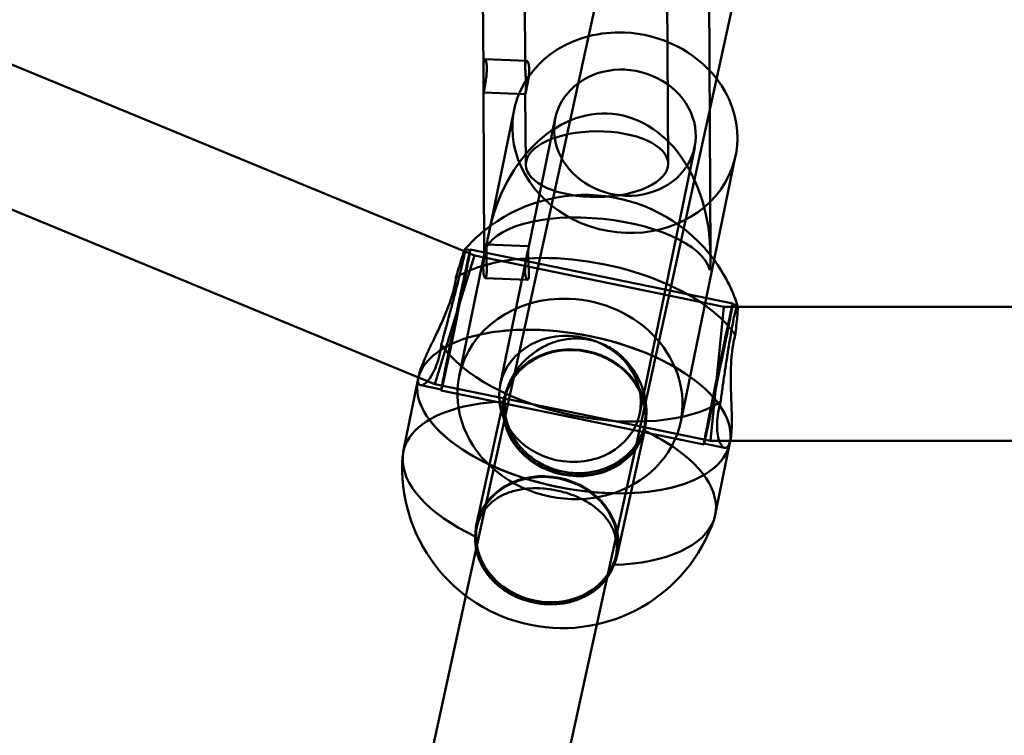
# Model space of a CAD drawing. Units: millimetres. Extents: x 101843 to 110403, y 20663 to 28853.
# Drawn here: x 105287 to 105405, y 23018 to 23104 of the extents above; entities that cross this region are included whole.
import ezdxf

# ---------------------------------------------------------------- set-up
doc = ezdxf.new("R2010")
doc.units = ezdxf.units.MM
for name, color, linetype, lineweight in [('ЗОНА БЕЗОПАСНОСТИ', 251, 'Continuous', 90), ('МАФ', 7, 'Continuous', 50), ('РАЗМЕРЫ', 250, 'Continuous', 25)]:
    doc.layers.add(name, color=color, linetype=linetype, lineweight=lineweight)
doc.styles.get("Standard").update_dxf_attribs({"font": 'candara.ttf'})
doc.dimstyles.new('ISO-25', dxfattribs={"dimtxt": 340, "dimasz": 50, "dimexe": 11.25, "dimexo": 0.63, "dimgap": 15, "dimtad": 1, "dimdec": 0, "dimtxsty": 'Standard', "dimblk": 'OBLIQUE', "dimcen": 2.5, "dimadec": 0, "dimazin": 0, "dimtfac": 1, "dimtdec": 0, "dimtmove": 0, "dimatfit": 3, "dimfxl": 1, "dimarcsym": 0})

# ---------------------------------------------------------------- blocks, each defined once
blk = doc.blocks.new('_Oblique')
at = {"color": 0, "linetype": 'ByBlock', "lineweight": -2}
blk.add_line((-0.5, -0.5), (0.5, 0.5), dxfattribs=at)
blk = doc.blocks.new('*D7')
at = {"layer": 'Defpoints', "color": 0, "transparency": 16777216}
for p in [(109029.49, 26121.81), (102231.49, 22778.91)]:
    blk.add_point(p, dxfattribs=at)
at = {"layer": 'РАЗМЕРЫ', "color": 0, "lineweight": -2, "transparency": 16777216}
for p in [(110360.95, 26776.56), (102231.49, 22778.91)]:
    blk.add_line(p, (109029.49, 26121.81), dxfattribs=at)
at = {"layer": 'РАЗМЕРЫ', "color": 0, "lineweight": -2, "transparency": 16777216, "xscale": 50, "yscale": 50, "zscale": 50}
for p, rotation in [((109029.49, 26121.81), 206.1855715384289), ((102231.49, 22778.91), 26.18557153842891)]:
    blk.add_blockref('_Oblique', p, dxfattribs=dict(at, rotation=rotation))
at = {"layer": 'РАЗМЕРЫ', "color": 0, "transparency": 16777216, "insert": (109634.48, 26686), "char_height": 340, "attachment_point": 5, "rotation": 26.1856}
blk.add_mtext('∅7575', dxfattribs=at)

msp = doc.modelspace()

# ---------------------------------------------------------------- linework, layer by layer
at = {"layer": 'ЗОНА БЕЗОПАСНОСТИ'}
msp.add_circle((105630.49, 24450.36), 3787.74, dxfattribs=at)
at = {"layer": 'МАФ', "color": 0, "linetype": 'Continuous'}
for p, q in [((105351.89, 23087.3, 4663.32), (105387.14, 23248.17, 4663.32)), ((105369.08, 23090.98, 4663.32), (105402.78, 23244.76, 4663.32)), ((105109.22, 23171.64, 4663.32), (105340.23, 23076.22, 4663.32)), ((105103.11, 23156.86, 4663.32), (105334.77, 23061.16, 4663.32)), ((105364.33, 23135.26, 4663.32), (105364.59, 23086.68, 4663.32)), ((105369.33, 23135.29, 4663.32), (105369.65, 23075.73, 4663.32)), ((105342.4, 23121.84, 4663.32), (105342.53, 23097.92, 4663.32)), ((105347.4, 23121.59, 4663.32), (105347.53, 23098.22, 4663.32)), ((105342.71, 23099.19, 4663.32), (105347.7, 23098.99, 4663.32)), ((105342.54, 23095.25, 4663.32), (105342.64, 23075.75, 4663.32)), ((105342.55, 23095.19, 4663.32), (105347.54, 23094.99, 4663.32)), ((105347.54, 23094.99, 4663.32), (105347.59, 23086.59, 4663.32)), ((105343.17, 23078.36, 4663.32), (105346.21, 23093.12, 4663.32)), ((105347.95, 23076.78, 4663.32), (105351.11, 23092.11, 4663.32)), ((105356.08, 23031.65, 4663.32), (105369.08, 23090.98, 4663.32)), ((105361.2, 23056.87, 4663.32), (105367.76, 23088.68, 4663.32)), ((105366.09, 23055.86, 4663.32), (105372.65, 23087.67, 4663.32)), ((105340.45, 23035.06, 4663.32), (105351.89, 23087.3, 4663.32)), ((105342.82, 23077.02, 4663.32), (105347.96, 23076.82, 4663.32)), ((105339.65, 23061.31, 4663.32), (105342.64, 23075.83, 4663.32)), ((105340.23, 23076.22, 4663.32), (105341.46, 23075.71, 4663.32)), ((105340.35, 23076.47, 4663.32), (105340.95, 23076.34, 4663.32)), ((105340.97, 23076.44, 4663.32), (105372.31, 23069.99, 4663.32)), ((105342.64, 23075.83, 4663.32), (105342.69, 23076.07, 4663.32)), ((105339.1, 23068.03, 4663.32), (105341.46, 23075.71, 4663.32)), ((105341.46, 23075.71, 4663.32), (105371.26, 23069.57, 4663.32)), ((105344.55, 23060.3, 4663.32), (105347.71, 23075.63, 4663.32)), ((105342.75, 23073.02, 4663.32), (105347.8, 23072.82, 4663.32)), ((105372.29, 23069.89, 4663.32), (105372.85, 23069.77, 4663.32)), ((105370.45, 23061.57, 4663.32), (105371.26, 23069.57, 4663.32)), ((105371.26, 23069.57, 4663.32), (105372.9, 23069.57, 4663.32)), ((105372.9, 23069.57, 4663.32), (105872.44, 23069.58, 4663.32)), ((105336.75, 23060.35, 4663.32), (105339.1, 23068.03, 4663.32)), ((105332.97, 23052.27, 4663.32), (105334.7, 23060.84, 4663.32)), ((105334.7, 23060.84, 4663.32), (105334.79, 23061.27, 4663.32)), ((105334.77, 23061.16, 4663.32), (105336.75, 23060.35, 4663.32)), ((105369.63, 23053.57, 4663.32), (105370.45, 23061.57, 4663.32)), ((105335.01, 23060.21, 4663.32), (105337.52, 23059.69, 4663.32)), ((105336.75, 23060.35, 4663.32), (105369.63, 23053.57, 4663.32)), ((105337.5, 23059.6, 4663.32), (105368.84, 23053.14, 4663.32)), ((105341.71, 23043.62, 4663.32), (105345.03, 23058.77, 4663.32)), ((105345.12, 23058.75, 4663.32), (105345.23, 23059.23, 4663.32)), ((105358.51, 23039.93, 4663.32), (105361.83, 23055.09, 4663.32)), ((105361.73, 23055.11, 4663.32), (105361.84, 23055.59, 4663.32)), ((105369.63, 23053.57, 4663.32), (105372, 23053.57, 4663.32)), ((105371.95, 23053.32, 4663.32), (105372.04, 23053.75, 4663.32)), ((105372, 23053.57, 4663.32), (105873.36, 23053.58, 4663.32)), ((105368.86, 23053.24, 4663.32), (105371.34, 23052.73, 4663.32)), ((105370.22, 23044.74, 4663.32), (105371.95, 23053.32, 4663.32)), ((105341.7, 23043.13, 4663.32), (105341.8, 23043.59, 4663.32)), ((105358.31, 23039.5, 4663.32), (105358.41, 23039.96, 4663.32)), ((105298.47, 22843.52, 4663.32), (105340.45, 23035.06, 4663.32)), ((105314.1, 22840.09, 4663.32), (105356.08, 23031.65, 4663.32))]:
    msp.add_line(p, q, dxfattribs=at)
for centre, start, end in [((105354.69, 23063.84, 4663.32), 36.4085, 129.1257), ((105354.69, 23063.84, 4663.32), 129.1257, 138.6785), ((105354.69, 23063.84, 4663.32), 17.992, 36.4085), ((105351.96, 23050.32, 4663.32), 175.8579, 341.3064)]:
    msp.add_arc(centre, 19.12, start, end, dxfattribs=at)
for centre, major_axis, ratio, start_param, end_param in [((105359.43, 23090.39, 4663.32), (-13.22, 2.73), 0.882318, -1.062303, 3.94159), ((105359.43, 23090.39, 4663.32), (-13.22, 2.73), 0.882318, -1.386112, -1.062303), ((105359.43, 23090.39, 4663.32), (-13.22, 2.73), 0.882318, -2.341595, -1.386112), ((105359.43, 23090.39, 4663.32), (8.32, -1.72), 0.882318, -0.077309, 2.468013), ((105359.43, 23090.39, 4663.32), (-8.32, 1.72), 0.882318, -0.67358, 1.75548), ((105356.09, 23086.63, 4663.32), (-8.5, -0.05), 0.46265, -1.668441, 4.614744), ((105359.43, 23090.39, 4663.32), (8.32, -1.72), 0.882318, -1.386112, -0.077309), ((105356.15, 23074.49, 4663.32), (13.49, -1.34), 0.415905, 0.141165, 3.177808), ((105339.24, 23068.02, 4663.32), (-1.71, -8.33), 0.006972, -5.777083667373869, 0.506101639805717), ((105370.58, 23061.56, 4663.32), (-1.74, -8.42), 0.006972, -2.635491, 3.647694), ((105353.43, 23056.93, 4663.32), (8.4, -1.84), 0.87462, -1.556415663011014, 4.726769644168573), ((105350.11, 23041.78, 4663.32), (8.3, -1.82), 0.87462, -4.698008, 1.585177)]:
    msp.add_ellipse(centre, major_axis=major_axis, ratio=ratio, start_param=start_param, end_param=end_param, dxfattribs=at)
at = {"layer": 'МАФ', "color": 0, "linetype": 'Continuous', "extrusion": (3.62528e-16, -2.43038e-17, -1)}
for start_param, end_param in [(-1.429632, 1.527277), (-1.509367, -1.429632)]:
    msp.add_ellipse((105356.15, 23074.49, 4663.32), major_axis=(1.8, 18.15), ratio=0.736784, start_param=start_param, end_param=end_param, dxfattribs=at)
at = {"layer": 'МАФ', "color": 0, "linetype": 'Continuous', "extrusion": (-7.01542e-15, 1.53729e-15, -1)}
msp.add_ellipse((105339.24, 23068.02, 4663.32), major_axis=(1.74, 8.42), ratio=0.006972, start_param=-0.5061016398042604, end_param=5.777083667375326, dxfattribs=at)
at = {"layer": 'МАФ', "color": 0, "linetype": 'Continuous', "extrusion": (3.97529e-16, -3.19662e-17, -1)}
msp.add_ellipse((105355.06, 23065.65, 4663.32), major_axis=(18.62, -3.76), ratio=0.484759, start_param=-2.414109, end_param=-0.830701, dxfattribs=at)
at = {"layer": 'МАФ', "color": 0, "linetype": 'Continuous', "extrusion": (3.44493e-16, 1.51284e-17, -1)}
for centre, major_axis, start_param, end_param in [((105355.06, 23065.65, 4663.32), (18.62, -3.76), -2.673272, -2.414109), ((105355.06, 23065.65, 4663.32), (-18.62, 3.76), -2.673272, -0.452379), ((105351.6, 23048.51, 4663.32), (18.62, -3.76), -1.102475, -0.867316), ((105351.6, 23048.51, 4663.32), (-18.62, 3.76), -1.102475, -0.061812)]:
    msp.add_ellipse(centre, major_axis=major_axis, ratio=0.484759, start_param=start_param, end_param=end_param, dxfattribs=at)
at = {"layer": 'МАФ', "color": 0, "linetype": 'Continuous', "extrusion": (-7.09795e-15, 1.55538e-15, -1)}
msp.add_ellipse((105370.58, 23061.56, 4663.32), major_axis=(1.71, 8.33), ratio=0.006972, start_param=-3.647694, end_param=2.635491, dxfattribs=at)
at = {"layer": 'МАФ', "color": 0, "linetype": 'Continuous', "extrusion": (3.57168e-16, 2.49122e-18, -1)}
for major_axis, end_param in [((-13.22, 2.73), 1.386112), ((13.22, -2.73), 3.141593)]:
    msp.add_ellipse((105352.87, 23058.59, 4663.32), major_axis=major_axis, ratio=0.882318, start_param=0, end_param=end_param, dxfattribs=at)
at = {"layer": 'МАФ', "color": 0, "linetype": 'Continuous', "extrusion": (3.63577e-16, 1.93088e-18, -1)}
msp.add_ellipse((105352.87, 23058.59, 4663.32), major_axis=(13.22, -2.73), ratio=0.882318, start_param=-1.75548, end_param=0, dxfattribs=at)
at = {"layer": 'МАФ', "color": 0, "linetype": 'Continuous', "extrusion": (3.95742e-16, -4.21195e-17, -1)}
msp.add_ellipse((105355.06, 23065.65, 4663.32), major_axis=(18.62, -3.76), ratio=0.484759, start_param=-0.830701, end_param=-0.452379, dxfattribs=at)
at = {"layer": 'МАФ', "color": 0, "linetype": 'Continuous', "extrusion": (3.9792e-16, -2.96951e-17, -1)}
for end_param in [-1.562825, -0.833224]:
    msp.add_ellipse((105353.33, 23057.08, 4663.32), major_axis=(18.62, -3.76), ratio=0.484759, start_param=-2.416929, end_param=end_param, dxfattribs=at)
at = {"layer": 'МАФ', "color": 0, "linetype": 'Continuous', "extrusion": (3.42679e-16, -6.92004e-17, -1)}
msp.add_ellipse((105353.33, 23057.08, 4663.32), major_axis=(-18.62, 3.76), ratio=0.484759, start_param=-0.000009, end_param=0.724663, dxfattribs=at)
at = {"layer": 'МАФ', "color": 0, "linetype": 'Continuous', "extrusion": (3.42677e-16, -6.92069e-17, -1)}
for major_axis, end_param in [((-18.62, 3.76), 0.724663), ((18.62, -3.76), 0.007971)]:
    msp.add_ellipse((105353.33, 23057.08, 4663.32), major_axis=major_axis, ratio=0.484759, start_param=0, end_param=end_param, dxfattribs=at)
at = {"layer": 'МАФ', "color": 0, "linetype": 'Continuous', "extrusion": (3.66592e-16, 4.78423e-17, -1)}
msp.add_ellipse((105353.43, 23056.93, 4663.32), major_axis=(-8.3, 1.82), ratio=0.87462, start_param=-4.726769644168573, end_param=1.556415663011013, dxfattribs=at)
at = {"layer": 'МАФ', "color": 0, "linetype": 'Continuous', "extrusion": (3.54342e-16, 1.88183e-18, -1)}
msp.add_ellipse((105352.87, 23058.59, 4663.32), major_axis=(8.32, -1.72), ratio=0.882318, start_param=-4.897073, end_param=1.386112, dxfattribs=at)
at = {"layer": 'МАФ', "color": 0, "linetype": 'Continuous', "extrusion": (3.41079e-16, -7.47408e-17, -1)}
for start_param, end_param in [(-1.562825, -0.833223), (0.007971, 3.141593)]:
    msp.add_ellipse((105353.33, 23057.08, 4663.32), major_axis=(18.62, -3.76), ratio=0.484759, start_param=start_param, end_param=end_param, dxfattribs=at)
at = {"layer": 'МАФ', "color": 0, "linetype": 'Continuous', "extrusion": (3.42675e-16, -6.92135e-17, -1)}
msp.add_ellipse((105353.33, 23057.08, 4663.32), major_axis=(18.62, -3.76), ratio=0.484759, start_param=0.000009, end_param=3.141583, dxfattribs=at)
at = {"layer": 'МАФ', "color": 0, "linetype": 'Continuous', "extrusion": (3.96104e-16, -4.0089e-17, -1)}
for start_param, end_param in [(-0.833223, 0.000009), (-0.833224, 0)]:
    msp.add_ellipse((105353.33, 23057.08, 4663.32), major_axis=(18.62, -3.76), ratio=0.484759, start_param=start_param, end_param=end_param, dxfattribs=at)
at = {"layer": 'МАФ', "color": 0, "linetype": 'Continuous', "extrusion": (3.51724e-16, 7.54448e-17, -1)}
msp.add_ellipse((105351.6, 23048.51, 4663.32), major_axis=(18.62, -3.76), ratio=0.484759, start_param=-2.366772, end_param=-2.023175, dxfattribs=at)
at = {"layer": 'МАФ', "color": 0, "linetype": 'Continuous', "extrusion": (3.51846e-16, -2.54806e-17, -1)}
msp.add_ellipse((105351.6, 23048.51, 4663.32), major_axis=(-18.62, 3.76), ratio=0.484759, start_param=-0.061812, end_param=0.774821, dxfattribs=at)
at = {"layer": 'МАФ', "color": 0, "linetype": 'Continuous', "extrusion": (4.00756e-16, -1.26303e-17, -1)}
msp.add_ellipse((105351.6, 23048.51, 4663.32), major_axis=(18.62, -3.76), ratio=0.484759, start_param=-0.867316, end_param=0.061812, dxfattribs=at)
at = {"layer": 'МАФ', "color": 0, "linetype": 'Continuous', "extrusion": (3.66284e-16, 4.64873e-17, -1)}
msp.add_ellipse((105350.11, 23041.78, 4663.32), major_axis=(-8.4, 1.84), ratio=0.87462, start_param=-1.585177, end_param=4.698008, dxfattribs=at)
at = {"layer": 'МАФ', "color": 0, "linetype": 'Continuous', "extrusion": (3.34158e-16, -1.13064e-16, -1)}
msp.add_ellipse((105351.6, 23048.51, 4663.32), major_axis=(18.62, -3.76), ratio=0.484759, start_param=0.061812, end_param=1.118417, dxfattribs=at)
at = {"layer": 'МАФ', "color": 0, "linetype": 'Continuous'}
for points, knots in [([(105342.55, 23096.26, 4663.32), (105342.55, 23096.15, 4663.32), (105342.55, 23096.04, 4663.32), (105342.55, 23095.84, 4663.32), (105342.55, 23095.74, 4663.32), (105342.55, 23095.57, 4663.32), (105342.55, 23095.49, 4663.32), (105342.54, 23095.37, 4663.32), (105342.54, 23095.32, 4663.32), (105342.54, 23095.24, 4663.32), (105342.54, 23095.22, 4663.32), (105342.54, 23095.19, 4663.32), (105342.55, 23095.19, 4663.32), (105342.56, 23095.21, 4663.32), (105342.56, 23095.23, 4663.32), (105342.58, 23095.31, 4663.32), (105342.59, 23095.36, 4663.32), (105342.62, 23095.47, 4663.32), (105342.63, 23095.55, 4663.32), (105342.66, 23095.71, 4663.32), (105342.68, 23095.8, 4663.32), (105342.72, 23096.01, 4663.32), (105342.74, 23096.12, 4663.32), (105342.77, 23096.35, 4663.32), (105342.79, 23096.47, 4663.32), (105342.83, 23096.7, 4663.32), (105342.84, 23096.83, 4663.32), (105342.88, 23097.09, 4663.32), (105342.89, 23097.22, 4663.32), (105342.91, 23097.49, 4663.32), (105342.92, 23097.62, 4663.32), (105342.93, 23097.87, 4663.32), (105342.93, 23097.99, 4663.32), (105342.93, 23098.22, 4663.32), (105342.93, 23098.33, 4663.32), (105342.92, 23098.53, 4663.32), (105342.91, 23098.63, 4663.32), (105342.88, 23098.8, 4663.32), (105342.87, 23098.88, 4663.32), (105342.83, 23099, 4663.32), (105342.82, 23099.05, 4663.32), (105342.78, 23099.13, 4663.32), (105342.76, 23099.16, 4663.32), (105342.72, 23099.19, 4663.32), (105342.7, 23099.19, 4663.32), (105342.66, 23099.17, 4663.32), (105342.64, 23099.14, 4663.32), (105342.61, 23099.07, 4663.32), (105342.6, 23099.02, 4663.32), (105342.57, 23098.9, 4663.32), (105342.56, 23098.83, 4663.32), (105342.55, 23098.67, 4663.32), (105342.54, 23098.58, 4663.32), (105342.53, 23098.37, 4663.32), (105342.53, 23098.26, 4663.32), (105342.53, 23098.03, 4663.32), (105342.53, 23097.91, 4663.32), (105342.53, 23097.67, 4663.32), (105342.53, 23097.54, 4663.32), (105342.54, 23097.28, 4663.32), (105342.54, 23097.14, 4663.32), (105342.55, 23096.88, 4663.32), (105342.55, 23096.75, 4663.32), (105342.55, 23096.49, 4663.32), (105342.55, 23096.37, 4663.32), (105342.55, 23096.26, 4663.32)], [0, 0, 0, 0, 0.377287, 0.377287, 0.754574, 0.754574, 1.131861, 1.131861, 1.509148, 1.509148, 1.886428, 1.886428, 2.263709, 2.263709, 2.64099, 2.64099, 3.01827, 3.01827, 3.395551, 3.395551, 3.772832, 3.772832, 4.150113, 4.150113, 4.527393, 4.527393, 4.90468, 4.90468, 5.281967, 5.281967, 5.659254, 5.659254, 6.036541, 6.036541, 6.413828, 6.413828, 6.791115, 6.791115, 7.168402, 7.168402, 7.545689, 7.545689, 7.922969, 7.922969, 8.30025, 8.30025, 8.677531, 8.677531, 9.054811, 9.054811, 9.432092, 9.432092, 9.809373, 9.809373, 10.186654, 10.186654, 10.563934, 10.563934, 10.941221, 10.941221, 11.318508, 11.318508, 11.695795, 11.695795, 12.073082, 12.073082, 12.073082, 12.073082]), ([(105347.62, 23096.06, 4663.32), (105347.62, 23096.17, 4663.32), (105347.62, 23096.29, 4663.32), (105347.61, 23096.55, 4663.32), (105347.6, 23096.68, 4663.32), (105347.59, 23096.94, 4663.32), (105347.58, 23097.08, 4663.32), (105347.56, 23097.34, 4663.32), (105347.56, 23097.47, 4663.32), (105347.54, 23097.71, 4663.32), (105347.54, 23097.83, 4663.32), (105347.53, 23098.06, 4663.32), (105347.53, 23098.17, 4663.32), (105347.53, 23098.38, 4663.32), (105347.53, 23098.47, 4663.32), (105347.54, 23098.63, 4663.32), (105347.55, 23098.71, 4663.32), (105347.58, 23098.82, 4663.32), (105347.59, 23098.87, 4663.32), (105347.63, 23098.94, 4663.32), (105347.65, 23098.97, 4663.32), (105347.69, 23098.99, 4663.32), (105347.72, 23098.99, 4663.32), (105347.77, 23098.96, 4663.32), (105347.79, 23098.93, 4663.32), (105347.84, 23098.85, 4663.32), (105347.87, 23098.8, 4663.32), (105347.91, 23098.68, 4663.32), (105347.93, 23098.6, 4663.32), (105347.96, 23098.43, 4663.32), (105347.98, 23098.33, 4663.32), (105347.99, 23098.12, 4663.32), (105348, 23098.01, 4663.32), (105348, 23097.79, 4663.32), (105348, 23097.67, 4663.32), (105347.98, 23097.42, 4663.32), (105347.97, 23097.29, 4663.32), (105347.94, 23097.02, 4663.32), (105347.92, 23096.89, 4663.32), (105347.88, 23096.63, 4663.32), (105347.85, 23096.5, 4663.32), (105347.81, 23096.27, 4663.32), (105347.78, 23096.15, 4663.32), (105347.74, 23095.92, 4663.32), (105347.71, 23095.81, 4663.32), (105347.67, 23095.6, 4663.32), (105347.65, 23095.51, 4663.32), (105347.61, 23095.35, 4663.32), (105347.59, 23095.28, 4663.32), (105347.57, 23095.16, 4663.32), (105347.56, 23095.11, 4663.32), (105347.55, 23095.04, 4663.32), (105347.54, 23095.01, 4663.32), (105347.54, 23094.99, 4663.32), (105347.54, 23094.99, 4663.32), (105347.55, 23095.02, 4663.32), (105347.56, 23095.04, 4663.32), (105347.57, 23095.12, 4663.32), (105347.58, 23095.17, 4663.32), (105347.59, 23095.29, 4663.32), (105347.6, 23095.37, 4663.32), (105347.61, 23095.54, 4663.32), (105347.61, 23095.63, 4663.32), (105347.62, 23095.84, 4663.32), (105347.62, 23095.95, 4663.32), (105347.62, 23096.06, 4663.32)], [0, 0, 0, 0, 0.378239, 0.378239, 0.756477, 0.756477, 1.134716, 1.134716, 1.512955, 1.512955, 1.891152, 1.891152, 2.26935, 2.26935, 2.647547, 2.647547, 3.025745, 3.025745, 3.403942, 3.403942, 3.78214, 3.78214, 4.160337, 4.160337, 4.538535, 4.538535, 4.916774, 4.916774, 5.295012, 5.295012, 5.673251, 5.673251, 6.05149, 6.05149, 6.429729, 6.429729, 6.807967, 6.807967, 7.186206, 7.186206, 7.564445, 7.564445, 7.942642, 7.942642, 8.32084, 8.32084, 8.699037, 8.699037, 9.077235, 9.077235, 9.455432, 9.455432, 9.83363, 9.83363, 10.211827, 10.211827, 10.590025, 10.590025, 10.968264, 10.968264, 11.346502, 11.346502, 11.724741, 11.724741, 12.10298, 12.10298, 12.10298, 12.10298]), ([(105342.65, 23075.63, 4663.32), (105342.63, 23075.51, 4663.32), (105342.61, 23075.38, 4663.32), (105342.58, 23075.12, 4663.32), (105342.57, 23074.99, 4663.32), (105342.54, 23074.72, 4663.32), (105342.54, 23074.59, 4663.32), (105342.52, 23074.34, 4663.32), (105342.52, 23074.22, 4663.32), (105342.52, 23073.99, 4663.32), (105342.53, 23073.88, 4663.32), (105342.54, 23073.68, 4663.32), (105342.55, 23073.58, 4663.32), (105342.58, 23073.41, 4663.32), (105342.59, 23073.33, 4663.32), (105342.62, 23073.21, 4663.32), (105342.64, 23073.16, 4663.32), (105342.68, 23073.08, 4663.32), (105342.7, 23073.05, 4663.32), (105342.74, 23073.02, 4663.32), (105342.76, 23073.02, 4663.32), (105342.79, 23073.04, 4663.32), (105342.81, 23073.07, 4663.32), (105342.84, 23073.14, 4663.32), (105342.86, 23073.19, 4663.32), (105342.87, 23073.25, 4663.32), (105342.88, 23073.31, 4663.32), (105342.89, 23073.38, 4663.32), (105342.91, 23073.54, 4663.32), (105342.92, 23073.63, 4663.32), (105342.93, 23073.84, 4663.32), (105342.93, 23073.95, 4663.32), (105342.93, 23074.18, 4663.32), (105342.93, 23074.3, 4663.32), (105342.93, 23074.54, 4663.32), (105342.92, 23074.67, 4663.32), (105342.92, 23074.93, 4663.32), (105342.92, 23075.07, 4663.32), (105342.91, 23075.33, 4663.32), (105342.91, 23075.46, 4663.32), (105342.9, 23075.72, 4663.32), (105342.9, 23075.84, 4663.32), (105342.9, 23076.06, 4663.32), (105342.9, 23076.17, 4663.32), (105342.9, 23076.37, 4663.32), (105342.91, 23076.47, 4663.32), (105342.91, 23076.64, 4663.32), (105342.91, 23076.72, 4663.32), (105342.91, 23076.84, 4663.32), (105342.91, 23076.89, 4663.32), (105342.91, 23076.93, 4663.32)], [7.545689, 7.545689, 7.545689, 7.545689, 7.922969, 7.922969, 8.30025, 8.30025, 8.677531, 8.677531, 9.054811, 9.054811, 9.432092, 9.432092, 9.809373, 9.809373, 10.186654, 10.186654, 10.563934, 10.563934, 10.941221, 10.941221, 11.318508, 11.318508, 11.695795, 11.695795, 12.073082, 12.073082, 12.073082, 12.450369, 12.450369, 12.827656, 12.827656, 13.204943, 13.204943, 13.58223, 13.58223, 13.95951, 13.95951, 14.336791, 14.336791, 14.714072, 14.714072, 15.091352, 15.091352, 15.468633, 15.468633, 15.845914, 15.845914, 16.223195, 16.223195, 16.600475, 16.600475, 16.600475, 16.600475]), ([(105342.91, 23076.93, 4663.32), (105342.9, 23076.97, 4663.32), (105342.88, 23077, 4663.32), (105342.84, 23077.03, 4663.32), (105342.82, 23077.03, 4663.32), (105342.78, 23077.01, 4663.32), (105342.76, 23076.98, 4663.32), (105342.73, 23076.91, 4663.32), (105342.72, 23076.86, 4663.32), (105342.69, 23076.74, 4663.32), (105342.68, 23076.67, 4663.32), (105342.66, 23076.51, 4663.32), (105342.66, 23076.41, 4663.32), (105342.65, 23076.21, 4663.32), (105342.65, 23076.1, 4663.32), (105342.64, 23075.87, 4663.32), (105342.64, 23075.75, 4663.32), (105342.65, 23075.63, 4663.32)], [-4.527393, -4.527393, -4.527393, -4.527393, -4.150113, -4.150113, -3.772832, -3.772832, -3.395551, -3.395551, -3.01827, -3.01827, -2.64099, -2.64099, -2.263709, -2.263709, -1.886428, -1.886428, -1.509148, -1.509148, -1.509148, -1.509148]), ([(105340.34, 23076.46, 4663.32), (105340.35, 23076.48, 4663.32), (105340.36, 23076.46, 4663.32), (105340.36, 23076.35, 4663.32), (105340.34, 23076.22, 4663.32), (105340.28, 23075.89, 4663.32), (105340.23, 23075.67, 4663.32), (105340.18, 23075.42, 4663.32), (105340.12, 23075.16, 4663.32), (105340.05, 23074.86, 4663.32), (105339.89, 23074.16, 4663.32), (105339.79, 23073.76, 4663.32), (105339.58, 23072.9, 4663.32), (105339.46, 23072.43, 4663.32), (105339.22, 23071.47, 4663.32), (105339.09, 23070.97, 4663.32), (105338.83, 23069.97, 4663.32), (105338.69, 23069.45, 4663.32), (105338.4, 23068.37, 4663.32), (105338.26, 23067.81, 4663.32), (105337.96, 23066.73, 4663.32), (105337.81, 23066.19, 4663.32), (105337.62, 23065.47, 4663.32), (105337.56, 23065.28, 4663.32), (105337.51, 23065.09, 4663.32)], [-4.515437, -4.515437, -4.515437, -4.515437, -3.201499, -3.201499, -1.600749, -1.600749, 0, 0, 0, 1.600749, 1.600749, 3.201499, 3.201499, 4.802248, 4.802248, 6.402997, 6.402997, 8.007606, 8.007606, 9.612214, 9.612214, 11.216822, 11.216822, 11.83512, 11.83512, 11.83512, 11.83512]), ([(105339.26, 23073.08, 4663.32), (105339.31, 23073.25, 4663.32), (105339.36, 23073.41, 4663.32), (105339.52, 23073.98, 4663.32), (105339.64, 23074.37, 4663.32), (105339.84, 23075.05, 4663.32), (105339.93, 23075.34, 4663.32), (105340.09, 23075.83, 4663.32), (105340.15, 23076.02, 4663.32), (105340.26, 23076.3, 4663.32), (105340.3, 23076.4, 4663.32), (105340.33, 23076.45, 4663.32), (105340.33, 23076.46, 4663.32), (105340.34, 23076.46, 4663.32)], [-11.83512, -11.83512, -11.83512, -11.83512, -11.216822, -11.216822, -9.612214, -9.612214, -8.007606, -8.007606, -6.402997, -6.402997, -4.802248, -4.802248, -4.515437, -4.515437, -4.515437, -4.515437]), ([(105347.94, 23073.04, 4663.32), (105347.93, 23072.99, 4663.32), (105347.91, 23072.94, 4663.32), (105347.87, 23072.86, 4663.32), (105347.85, 23072.84, 4663.32), (105347.81, 23072.82, 4663.32), (105347.78, 23072.82, 4663.32), (105347.73, 23072.85, 4663.32), (105347.7, 23072.88, 4663.32), (105347.66, 23072.96, 4663.32), (105347.63, 23073.01, 4663.32), (105347.59, 23073.13, 4663.32), (105347.57, 23073.21, 4663.32), (105347.54, 23073.38, 4663.32), (105347.52, 23073.48, 4663.32), (105347.51, 23073.68, 4663.32), (105347.5, 23073.79, 4663.32), (105347.5, 23074.02, 4663.32), (105347.5, 23074.14, 4663.32), (105347.52, 23074.39, 4663.32), (105347.53, 23074.52, 4663.32), (105347.56, 23074.79, 4663.32), (105347.58, 23074.92, 4663.32), (105347.62, 23075.18, 4663.32), (105347.64, 23075.31, 4663.32), (105347.69, 23075.54, 4663.32), (105347.71, 23075.66, 4663.32), (105347.76, 23075.89, 4663.32), (105347.79, 23076, 4663.32), (105347.83, 23076.2, 4663.32), (105347.85, 23076.3, 4663.32), (105347.89, 23076.46, 4663.32), (105347.91, 23076.53, 4663.32), (105347.93, 23076.65, 4663.32), (105347.94, 23076.7, 4663.32), (105347.95, 23076.77, 4663.32), (105347.96, 23076.8, 4663.32), (105347.96, 23076.82, 4663.32), (105347.96, 23076.82, 4663.32), (105347.95, 23076.79, 4663.32), (105347.94, 23076.77, 4663.32), (105347.93, 23076.69, 4663.32), (105347.92, 23076.64, 4663.32), (105347.91, 23076.52, 4663.32), (105347.9, 23076.44, 4663.32), (105347.89, 23076.27, 4663.32), (105347.89, 23076.18, 4663.32), (105347.88, 23075.97, 4663.32), (105347.88, 23075.86, 4663.32), (105347.88, 23075.64, 4663.32), (105347.88, 23075.52, 4663.32), (105347.89, 23075.26, 4663.32), (105347.9, 23075.13, 4663.32), (105347.91, 23074.86, 4663.32), (105347.92, 23074.73, 4663.32), (105347.93, 23074.47, 4663.32), (105347.94, 23074.34, 4663.32), (105347.96, 23074.1, 4663.32), (105347.96, 23073.98, 4663.32), (105347.97, 23073.75, 4663.32), (105347.97, 23073.64, 4663.32), (105347.97, 23073.43, 4663.32), (105347.97, 23073.34, 4663.32), (105347.96, 23073.17, 4663.32), (105347.95, 23073.1, 4663.32), (105347.94, 23073.04, 4663.32)], [0, 0, 0, 0, 0.378239, 0.378239, 0.756477, 0.756477, 1.134716, 1.134716, 1.512955, 1.512955, 1.891152, 1.891152, 2.26935, 2.26935, 2.647547, 2.647547, 3.025745, 3.025745, 3.403942, 3.403942, 3.78214, 3.78214, 4.160337, 4.160337, 4.538535, 4.538535, 4.916774, 4.916774, 5.295012, 5.295012, 5.673251, 5.673251, 6.05149, 6.05149, 6.429729, 6.429729, 6.807967, 6.807967, 7.186206, 7.186206, 7.564445, 7.564445, 7.942642, 7.942642, 8.32084, 8.32084, 8.699037, 8.699037, 9.077235, 9.077235, 9.455432, 9.455432, 9.83363, 9.83363, 10.211827, 10.211827, 10.590025, 10.590025, 10.968264, 10.968264, 11.346502, 11.346502, 11.724741, 11.724741, 12.10298, 12.10298, 12.10298, 12.10298]), ([(105334.79, 23061.27, 4663.32), (105334.8, 23061.29, 4663.32), (105334.8, 23061.32, 4663.32), (105334.86, 23061.6, 4663.32), (105334.95, 23061.9, 4663.32), (105335.2, 23062.59, 4663.32), (105335.36, 23062.98, 4663.32), (105335.72, 23063.81, 4663.32), (105335.93, 23064.26, 4663.32), (105336.36, 23065.18, 4663.32), (105336.59, 23065.65, 4663.32), (105337.04, 23066.6, 4663.32), (105337.28, 23067.1, 4663.32), (105337.75, 23068.13, 4663.32), (105337.97, 23068.66, 4663.32), (105338.39, 23069.72, 4663.32), (105338.58, 23070.26, 4663.32), (105338.9, 23071.29, 4663.32), (105339.03, 23071.78, 4663.32), (105339.13, 23072.25, 4663.32), (105339.18, 23072.53, 4663.32), (105339.23, 23072.81, 4663.32), (105339.26, 23073.08, 4663.32)], [-13.161936, -13.161936, -13.161936, -13.161936, -13.010892, -13.010892, -11.385876, -11.385876, -9.760859, -9.760859, -8.135842, -8.135842, -6.510826, -6.510826, -4.883119, -4.883119, -3.255413, -3.255413, -1.627706, -1.627706, 0, 0, 0, 0.987577, 0.987577, 0.987577, 0.987577]), ([(105370.86, 23058.22, 4663.32), (105370.88, 23058.42, 4663.32), (105370.91, 23058.62, 4663.32), (105371.01, 23059.35, 4663.32), (105371.08, 23059.9, 4663.32), (105371.24, 23061.02, 4663.32), (105371.32, 23061.59, 4663.32), (105371.49, 23062.69, 4663.32), (105371.57, 23063.23, 4663.32), (105371.73, 23064.24, 4663.32), (105371.81, 23064.75, 4663.32), (105371.98, 23065.74, 4663.32), (105372.06, 23066.21, 4663.32), (105372.21, 23067.08, 4663.32), (105372.29, 23067.48, 4663.32), (105372.42, 23068.19, 4663.32), (105372.49, 23068.5, 4663.32), (105372.54, 23068.75, 4663.32), (105372.6, 23069, 4663.32), (105372.65, 23069.22, 4663.32), (105372.74, 23069.55, 4663.32), (105372.78, 23069.67, 4663.32), (105372.84, 23069.78, 4663.32), (105372.86, 23069.79, 4663.32), (105372.88, 23069.74, 4663.32)], [-11.83512, -11.83512, -11.83512, -11.83512, -11.216822, -11.216822, -9.612214, -9.612214, -8.007606, -8.007606, -6.402997, -6.402997, -4.802248, -4.802248, -3.201499, -3.201499, -1.600749, -1.600749, 0, 0, 0, 1.600749, 1.600749, 3.201499, 3.201499, 4.736396, 4.736396, 4.736396, 4.736396]), ([(105372.88, 23069.74, 4663.32), (105372.88, 23069.74, 4663.32), (105372.88, 23069.74, 4663.32), (105372.89, 23069.68, 4663.32), (105372.9, 23069.58, 4663.32), (105372.9, 23069.28, 4663.32), (105372.89, 23069.07, 4663.32), (105372.85, 23068.56, 4663.32), (105372.83, 23068.25, 4663.32), (105372.76, 23067.55, 4663.32), (105372.71, 23067.15, 4663.32), (105372.65, 23066.56, 4663.32), (105372.63, 23066.39, 4663.32), (105372.61, 23066.22, 4663.32)], [4.736396, 4.736396, 4.736396, 4.736396, 4.802248, 4.802248, 6.402997, 6.402997, 8.007606, 8.007606, 9.612214, 9.612214, 11.216822, 11.216822, 11.83512, 11.83512, 11.83512, 11.83512]), ([(105345.1, 23058.27, 4663.32), (105345.11, 23058.56, 4663.32), (105345.15, 23058.84, 4663.32), (105345.3, 23059.59, 4663.32), (105345.45, 23060.07, 4663.32), (105345.87, 23061.02, 4663.32), (105346.14, 23061.5, 4663.32), (105346.76, 23062.4, 4663.32), (105347.13, 23062.83, 4663.32), (105347.92, 23063.61, 4663.32), (105348.35, 23063.96, 4663.32), (105349.24, 23064.57, 4663.32), (105349.72, 23064.84, 4663.32), (105350.76, 23065.3, 4663.32), (105351.3, 23065.49, 4663.32), (105352.42, 23065.74, 4663.32), (105352.99, 23065.8, 4663.32), (105354.12, 23065.81, 4663.32), (105354.68, 23065.76, 4663.32), (105355.74, 23065.54, 4663.32), (105356.28, 23065.37, 4663.32), (105357.31, 23064.91, 4663.32), (105357.81, 23064.63, 4663.32), (105358.74, 23063.96, 4663.32), (105359.17, 23063.57, 4663.32), (105359.94, 23062.74, 4663.32), (105360.28, 23062.29, 4663.32), (105360.86, 23061.38, 4663.32), (105361.11, 23060.89, 4663.32), (105361.54, 23059.86, 4663.32), (105361.7, 23059.32, 4663.32), (105361.93, 23058.24, 4663.32), (105361.99, 23057.7, 4663.32), (105362, 23056.66, 4663.32), (105361.95, 23056.16, 4663.32), (105361.86, 23055.7, 4663.32), (105361.8, 23055.41, 4663.32), (105361.73, 23055.13, 4663.32), (105361.63, 23054.86, 4663.32)], [-27.009362, -27.009362, -27.009362, -27.009362, -26.021785, -26.021785, -24.394078, -24.394078, -22.766372, -22.766372, -21.138665, -21.138665, -19.510959, -19.510959, -17.885942, -17.885942, -16.260926, -16.260926, -14.635909, -14.635909, -13.010892, -13.010892, -11.385876, -11.385876, -9.760859, -9.760859, -8.135842, -8.135842, -6.510826, -6.510826, -4.883119, -4.883119, -3.255413, -3.255413, -1.627706, -1.627706, 0, 0, 0, 0.987577, 0.987577, 0.987577, 0.987577]), ([(105372.61, 23066.22, 4663.32), (105372.53, 23065.95, 4663.32), (105372.47, 23065.67, 4663.32), (105372.41, 23065.39, 4663.32), (105372.32, 23064.93, 4663.32), (105372.24, 23064.42, 4663.32), (105372.13, 23063.35, 4663.32), (105372.1, 23062.78, 4663.32), (105372.07, 23061.64, 4663.32), (105372.07, 23061.06, 4663.32), (105372.09, 23059.93, 4663.32), (105372.1, 23059.37, 4663.32), (105372.14, 23058.33, 4663.32), (105372.16, 23057.8, 4663.32), (105372.19, 23056.79, 4663.32), (105372.2, 23056.3, 4663.32), (105372.2, 23055.39, 4663.32), (105372.18, 23054.98, 4663.32), (105372.13, 23054.28, 4663.32), (105372.09, 23053.99, 4663.32), (105372.04, 23053.75, 4663.32)], [-0.987577, -0.987577, -0.987577, -0.987577, 0, 0, 0, 1.627706, 1.627706, 3.255413, 3.255413, 4.883119, 4.883119, 6.510826, 6.510826, 8.135842, 8.135842, 9.760859, 9.760859, 11.385876, 11.385876, 12.859848, 12.859848, 12.859848, 12.859848]), ([(105337.51, 23065.09, 4663.32), (105337.47, 23064.78, 4663.32), (105337.42, 23064.48, 4663.32), (105337.27, 23063.73, 4663.32), (105337.15, 23063.28, 4663.32), (105336.88, 23062.46, 4663.32), (105336.72, 23062.09, 4663.32), (105336.39, 23061.44, 4663.32), (105336.22, 23061.16, 4663.32), (105335.88, 23060.72, 4663.32), (105335.72, 23060.55, 4663.32), (105335.42, 23060.31, 4663.32), (105335.28, 23060.24, 4663.32), (105335.03, 23060.19, 4663.32), (105334.93, 23060.22, 4663.32), (105334.78, 23060.37, 4663.32), (105334.74, 23060.51, 4663.32), (105334.72, 23060.84, 4663.32), (105334.75, 23061.04, 4663.32), (105334.79, 23061.27, 4663.32)], [-27.009362, -27.009362, -27.009362, -27.009362, -26.021785, -26.021785, -24.394078, -24.394078, -22.766372, -22.766372, -21.138665, -21.138665, -19.510959, -19.510959, -17.885942, -17.885942, -16.260926, -16.260926, -14.635909, -14.635909, -13.161936, -13.161936, -13.161936, -13.161936]), ([(105361.63, 23054.86, 4663.32), (105361.57, 23054.68, 4663.32), (105361.5, 23054.5, 4663.32), (105361.21, 23053.85, 4663.32), (105360.96, 23053.4, 4663.32), (105360.34, 23052.56, 4663.32), (105359.99, 23052.17, 4663.32), (105359.21, 23051.47, 4663.32), (105358.78, 23051.16, 4663.32), (105357.91, 23050.64, 4663.32), (105357.43, 23050.41, 4663.32), (105356.41, 23050.04, 4663.32), (105355.87, 23049.91, 4663.32), (105354.76, 23049.73, 4663.32), (105354.2, 23049.7, 4663.32), (105353.08, 23049.73, 4663.32), (105352.54, 23049.79, 4663.32), (105352.01, 23049.9, 4663.32), (105351.49, 23050.01, 4663.32), (105350.96, 23050.16, 4663.32), (105349.92, 23050.58, 4663.32), (105349.42, 23050.83, 4663.32), (105348.47, 23051.43, 4663.32), (105348.03, 23051.77, 4663.32), (105347.23, 23052.51, 4663.32), (105346.88, 23052.91, 4663.32), (105346.27, 23053.74, 4663.32), (105346, 23054.19, 4663.32), (105345.56, 23055.14, 4663.32), (105345.38, 23055.64, 4663.32), (105345.15, 23056.66, 4663.32), (105345.09, 23057.18, 4663.32), (105345.08, 23057.88, 4663.32), (105345.08, 23058.08, 4663.32), (105345.1, 23058.27, 4663.32)], [-11.83512, -11.83512, -11.83512, -11.83512, -11.216822, -11.216822, -9.612214, -9.612214, -8.007606, -8.007606, -6.402997, -6.402997, -4.802248, -4.802248, -3.201499, -3.201499, -1.600749, -1.600749, 0, 0, 0, 1.600749, 1.600749, 3.201499, 3.201499, 4.802248, 4.802248, 6.402997, 6.402997, 8.007606, 8.007606, 9.612214, 9.612214, 11.216822, 11.216822, 11.83512, 11.83512, 11.83512, 11.83512]), ([(105372.04, 23053.75, 4663.32), (105372.03, 23053.72, 4663.32), (105372.03, 23053.7, 4663.32), (105371.97, 23053.42, 4663.32), (105371.9, 23053.2, 4663.32), (105371.72, 23052.89, 4663.32), (105371.63, 23052.79, 4663.32), (105371.41, 23052.7, 4663.32), (105371.3, 23052.72, 4663.32), (105371.08, 23052.86, 4663.32), (105370.97, 23052.99, 4663.32), (105370.78, 23053.33, 4663.32), (105370.69, 23053.55, 4663.32), (105370.54, 23054.09, 4663.32), (105370.48, 23054.42, 4663.32), (105370.43, 23055.15, 4663.32), (105370.42, 23055.55, 4663.32), (105370.49, 23056.42, 4663.32), (105370.55, 23056.88, 4663.32), (105370.7, 23057.62, 4663.32), (105370.77, 23057.92, 4663.32), (105370.86, 23058.22, 4663.32)], [12.859848, 12.859848, 12.859848, 12.859848, 13.010892, 13.010892, 14.635909, 14.635909, 16.260926, 16.260926, 17.885942, 17.885942, 19.510959, 19.510959, 21.138665, 21.138665, 22.766372, 22.766372, 24.394078, 24.394078, 26.021785, 26.021785, 27.009362, 27.009362, 27.009362, 27.009362]), ([(105358.1, 23038.74, 4663.32), (105358.2, 23039.03, 4663.32), (105358.27, 23039.32, 4663.32), (105358.33, 23039.6, 4663.32), (105358.43, 23040.07, 4663.32), (105358.47, 23040.54, 4663.32), (105358.43, 23041.48, 4663.32), (105358.36, 23041.95, 4663.32), (105358.09, 23042.84, 4663.32), (105357.9, 23043.26, 4663.32), (105357.43, 23044.06, 4663.32), (105357.14, 23044.43, 4663.32), (105356.51, 23045.1, 4663.32), (105356.15, 23045.43, 4663.32), (105355.33, 23046.03, 4663.32), (105354.88, 23046.32, 4663.32), (105353.91, 23046.81, 4663.32), (105353.39, 23047.03, 4663.32), (105352.34, 23047.4, 4663.32), (105351.8, 23047.54, 4663.32), (105350.74, 23047.76, 4663.32), (105350.19, 23047.84, 4663.32), (105349.08, 23047.92, 4663.32), (105348.52, 23047.92, 4663.32), (105347.44, 23047.85, 4663.32), (105346.92, 23047.77, 4663.32), (105345.93, 23047.53, 4663.32), (105345.47, 23047.38, 4663.32), (105344.64, 23047.01, 4663.32), (105344.23, 23046.78, 4663.32), (105343.49, 23046.23, 4663.32), (105343.15, 23045.91, 4663.32), (105342.56, 23045.2, 4663.32), (105342.32, 23044.8, 4663.32), (105341.92, 23043.95, 4663.32), (105341.78, 23043.5, 4663.32), (105341.62, 23042.75, 4663.32), (105341.58, 23042.45, 4663.32), (105341.56, 23042.15, 4663.32)], [-0.987577, -0.987577, -0.987577, -0.987577, 0, 0, 0, 1.627706, 1.627706, 3.255413, 3.255413, 4.883119, 4.883119, 6.510826, 6.510826, 8.135842, 8.135842, 9.760859, 9.760859, 11.385876, 11.385876, 13.010892, 13.010892, 14.635909, 14.635909, 16.260926, 16.260926, 17.885942, 17.885942, 19.510959, 19.510959, 21.138665, 21.138665, 22.766372, 22.766372, 24.394078, 24.394078, 26.021785, 26.021785, 27.009362, 27.009362, 27.009362, 27.009362]), ([(105341.56, 23042.15, 4663.32), (105341.55, 23041.97, 4663.32), (105341.55, 23041.79, 4663.32), (105341.57, 23041.13, 4663.32), (105341.64, 23040.64, 4663.32), (105341.89, 23039.69, 4663.32), (105342.07, 23039.22, 4663.32), (105342.53, 23038.33, 4663.32), (105342.81, 23037.9, 4663.32), (105343.42, 23037.13, 4663.32), (105343.78, 23036.75, 4663.32), (105344.58, 23036.05, 4663.32), (105345.03, 23035.73, 4663.32), (105345.98, 23035.16, 4663.32), (105346.49, 23034.91, 4663.32), (105347.53, 23034.51, 4663.32), (105348.06, 23034.36, 4663.32), (105348.58, 23034.25, 4663.32), (105349.11, 23034.14, 4663.32), (105349.65, 23034.07, 4663.32), (105350.77, 23034.03, 4663.32), (105351.33, 23034.06, 4663.32), (105352.42, 23034.2, 4663.32), (105352.96, 23034.32, 4663.32), (105353.97, 23034.65, 4663.32), (105354.45, 23034.86, 4663.32), (105355.31, 23035.33, 4663.32), (105355.73, 23035.61, 4663.32), (105356.5, 23036.25, 4663.32), (105356.85, 23036.61, 4663.32), (105357.45, 23037.39, 4663.32), (105357.7, 23037.81, 4663.32), (105357.97, 23038.4, 4663.32), (105358.04, 23038.57, 4663.32), (105358.1, 23038.74, 4663.32)], [-11.83512, -11.83512, -11.83512, -11.83512, -11.216822, -11.216822, -9.612214, -9.612214, -8.007606, -8.007606, -6.402997, -6.402997, -4.802248, -4.802248, -3.201499, -3.201499, -1.600749, -1.600749, 0, 0, 0, 1.600749, 1.600749, 3.201499, 3.201499, 4.802248, 4.802248, 6.402997, 6.402997, 8.007606, 8.007606, 9.612214, 9.612214, 11.216822, 11.216822, 11.83512, 11.83512, 11.83512, 11.83512])]:
    msp.add_open_spline(points, degree=3, knots=knots, dxfattribs=at)

# ---------------------------------------------------------------- dimensions: what is measured, and where the dimension line sits
at = {"layer": 'РАЗМЕРЫ'}
dim = msp.add_diameter_dim_2p(p1=(102231.49, 22778.91), p2=(109029.49, 26121.81), dimstyle='ISO-25', dxfattribs=at)
dim.commit()
dim.dimension.update_dxf_attribs({"geometry": '*D7', "text_midpoint": (109634.48, 26686)})

doc.saveas('drawing.dxf')
